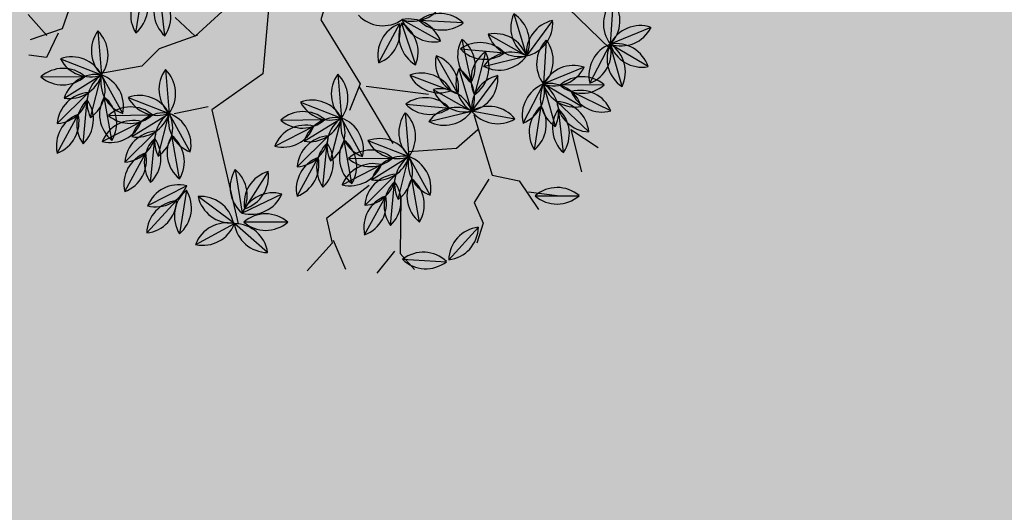
# Model space of a CAD drawing. Units: centimetres. Extents: x 58915 to 118006, y 135282 to 187460.
# Drawn here: x 76517 to 76810, y 167344 to 167490 of the extents above; entities that cross this region are included whole.
import ezdxf

# ---------------------------------------------------------------- set-up
doc = ezdxf.new("R2010")
doc.units = ezdxf.units.CM
doc.header["$LTSCALE"] = 10
for name, color, linetype in [('ARVORES', 70, 'Continuous'), ('GRAMA', 71, 'Continuous'), ('GRAMA 2', 91, 'Continuous')]:
    doc.layers.add(name, color=color, linetype=linetype)

# ---------------------------------------------------------------- blocks, each defined once
blk = doc.blocks.new('PITANGUEIRA')
at = {"layer": 'ARVORES', "color": 20, "linetype": 'ByBlock', "lineweight": -2}
for p, q in [((0.5883, 0.7545), (0.5871, 0.6234)), ((0.6927, 0.701), (0.5871, 0.6234)), ((0.717, 0.6065), (0.5871, 0.6234)), ((0.6201, 0.5252), (0.6188, 0.3942)), ((0.7245, 0.4717), (0.6188, 0.3942)), ((0.3919, 0.394), (0.5221, 0.38)), ((0.7488, 0.3773), (0.6188, 0.3942)), ((0.4182, 0.3002), (0.5221, 0.38)), ((0.5009, 0.2507), (0.5221, 0.38)), ((0.5429, 0.2784), (0.6097, 0.1658)), ((0.4794, 0.1798), (0.6097, 0.1658)), ((0.3819, 0.1617), (0.2783, 0.0815)), ((0.5058, 0.0859), (0.6097, 0.1658)), ((0.5701, -0.1525), (0.6615, -0.0587)), ((0.6819, -0.1881), (0.6615, -0.0587)), ((0.7657, -0.1382), (0.6615, -0.0587)), ((0.9356, -0.1956), (0.9932, -0.0779)), ((0.3861, -0.2929), (0.4775, -0.199)), ((0.4979, -0.3284), (0.4775, -0.199)), ((0.5816, -0.2785), (0.4775, -0.199)), ((0.5389, -0.4623), (0.6135, -0.5701)), ((0.6167, -0.4504), (0.6228, -0.5813)), ((0.4955, -0.5503), (0.6228, -0.5813)), ((0.1731, -0.7598), (0.2645, -0.6659)), ((0.2849, -0.7953), (0.2645, -0.6659)), ((0.3687, -0.7454), (0.2645, -0.6659)), ((-0.0109, -0.9001), (0.0805, -0.8062)), ((0.1846, -0.8858), (0.0805, -0.8062)), ((0.1009, -0.9357), (0.0805, -0.8062))]:
    blk.add_line(p, q, dxfattribs=at)
at = {"layer": 'ARVORES', "color": 96, "linetype": 'ByBlock', "lineweight": -2}
for p, q in [((0.4699, 0.6822), (0.5871, 0.6234)), ((0.6703, 0.5223), (0.5871, 0.6234)), ((0.6916, 0.5595), (0.6415, 0.4384)), ((0.7705, 0.5475), (0.6717, 0.4616)), ((0.4553, 0.4927), (0.5221, 0.38)), ((0.7756, 0.4163), (0.8563, 0.47)), ((0.5017, 0.4529), (0.6188, 0.3942)), ((0.8025, 0.4626), (0.6823, 0.4105)), ((0.7756, 0.4163), (0.9034, 0.3961)), ((0.7021, 0.293), (0.6188, 0.3942)), ((0.8299, 0.369), (0.7043, 0.4062)), ((0.7883, 0.2929), (0.677, 0.362)), ((0.9157, 0.2411), (0.9663, 0.362)), ((0.4264, 0.2074), (0.488, 0.323)), ((0.4638, 0.2722), (0.5679, 0.1926)), ((0.6816, 0.2753), (0.6097, 0.1658)), ((0.358, 0.2452), (0.3007, 0.1274)), ((0.4015, 0.2222), (0.5302, 0.1975)), ((0.4165, 0.1327), (0.5466, 0.148)), ((0.5884, 0.0365), (0.6097, 0.1658)), ((0.4397, 0.0381), (0.5298, 0.1333)), ((0.5139, -0.0069), (0.5756, 0.1087)), ((0.2867, 0.0757), (0.4174, 0.066)), ((0.2867, 0.0691), (0.369, -0.0328)), ((0.9303, 0.0669), (0.9773, 0.0266)), ((0.9356, 0.0493), (0.9906, -0.0697)), ((0.537, -0.0178), (0.6615, -0.0587)), ((0.7919, -0.0455), (0.6615, -0.0587)), ((0.8531, -0.1062), (0.7255, -0.0768)), ((0.5967, -0.2273), (0.6465, -0.106)), ((0.7438, -0.2366), (0.6951, -0.115)), ((0.6612, -0.2743), (0.6516, -0.1437)), ((0.8291, -0.1895), (0.7137, -0.1274)), ((0.353, -0.1582), (0.4775, -0.199)), ((0.8243, -0.2712), (0.7429, -0.1685)), ((0.6079, -0.1858), (0.4775, -0.199)), ((0.6691, -0.2465), (0.5414, -0.2171)), ((0.4127, -0.3676), (0.4624, -0.2464)), ((0.5597, -0.3769), (0.511, -0.2553)), ((0.4772, -0.4147), (0.4675, -0.284)), ((0.645, -0.3298), (0.5297, -0.2677)), ((0.6403, -0.4115), (0.5588, -0.3089)), ((0.7004, -0.4672), (0.6491, -0.5877)), ((0.0471, -0.5875), (-0.0785, -0.5504)), ((0.7602, -0.5575), (0.6424, -0.615)), ((0.0055, -0.6637), (-0.1058, -0.5946)), ((0.6549, -0.7454), (0.6424, -0.615)), ((0.14, -0.625), (0.2645, -0.6659)), ((0.6391, -0.6169), (0.5259, -0.6829)), ((0.3949, -0.6527), (0.2645, -0.6659)), ((0.4562, -0.7134), (0.3285, -0.684)), ((0.4836, -0.7017), (0.4932, -0.8324)), ((0.1997, -0.8345), (0.2495, -0.7133)), ((0.3468, -0.8438), (0.2981, -0.7222)), ((0.4953, -0.7079), (0.6065, -0.7772)), ((0.2642, -0.8816), (0.2546, -0.7509)), ((0.4321, -0.7967), (0.3167, -0.7346)), ((0.5123, -0.7467), (0.5663, -0.8661)), ((-0.044, -0.7654), (0.0805, -0.8062)), ((0.4273, -0.8784), (0.3459, -0.7757)), ((0.2109, -0.7931), (0.0805, -0.8062)), ((0.2721, -0.8537), (0.1444, -0.8243)), ((0.0157, -0.9748), (0.0654, -0.8536)), ((0.1627, -0.9842), (0.1141, -0.8625)), ((0.248, -0.9371), (0.1327, -0.8749)), ((0.2433, -1.0187), (0.1618, -0.9161))]:
    blk.add_line(p, q, dxfattribs=at)
at = {"layer": 'ARVORES', "color": 45, "linetype": 'ByBlock', "lineweight": -2}
for p, q in [((0.3924, 0.5305), (0.6008, 0.6178)), ((0.8966, 0.2282), (0.9437, 0.3088)), ((0.8563, 0.2147), (0.9571, 0.2349)), ((0.8092, 0.1475), (0.8563, 0.2147)), ((0.621, 0.1677), (0.8092, 0.1475)), ((0.668, 0.161), (0.6949, 0.0804)), ((0.816, 0.1341), (0.863, 0.0669)), ((0.4193, -0.0943), (0.5134, 0.0669)), ((0.6949, 0.0804), (0.6479, -0.054)), ((0.863, 0.0669), (0.9303, 0.0669)), ((0.0361, -0.0204), (0.184, -0.1414)), ((0.4126, -0.1145), (0.6075, -0.0876)), ((0.184, -0.1414), (0.4058, -0.1078)), ((0.4058, -0.1078), (0.4664, -0.1682)), ((0.7622, -0.1279), (0.9168, -0.1951)), ((0.9168, -0.1951), (0.9773, -0.175)), ((0.6949, -0.2018), (0.7353, -0.3564)), ((0.9034, -0.2085), (0.9437, -0.2825)), ((0.063, -0.2556), (0.2647, -0.3631)), ((0.0159, -0.316), (0.0831, -0.5042)), ((0.2647, -0.3631), (0.305, -0.5445)), ((0.7353, -0.3564), (0.8092, -0.3698)), ((0.8025, -0.3631), (0.8966, -0.3631)), ((0.8092, -0.3698), (0.8563, -0.4706)), ((0.0831, -0.4974), (0.0764, -0.6184)), ((0.0831, -0.5042), (0.0092, -0.5378)), ((0.2915, -0.5512), (0.2714, -0.652)), ((0.305, -0.5445), (0.6479, -0.6049)), ((0.0764, -0.6184), (0.1033, -0.6856)), ((0.1033, -0.6856), (0.0764, -0.8065)), ((-0.1656, -0.7931), (-0.0917, -0.8603)), ((-0.0917, -0.8603), (-0.0984, -0.961)), ((-0.0841, -0.8771), (-0.0311, -0.9367)), ((-0.0907, -0.9102), (-0.1702, -0.9367)), ((-0.0311, -0.9367), (-0.0576, -0.983))]:
    blk.add_line(p, q, dxfattribs=at)
at = {"layer": 'ARVORES', "color": 20, "linetype": 'ByBlock', "lineweight": -2}
for centre, start, end in [((0.6631, 0.6882), 138.4425, 220.4453), ((0.5124, 0.6897), 318.4425, 40.4453), ((0.6845, 0.6014), 85.2716, 167.2745), ((0.5953, 0.723), 265.2716, 347.2745), ((0.6423, 0.5403), 41.5863, 123.5892), ((0.6618, 0.6897), 221.5863, 303.5892), ((0.6948, 0.459), 138.4425, 220.4453), ((0.5441, 0.4604), 318.4425, 40.4453), ((0.7162, 0.3722), 85.2716, 167.2745), ((0.6271, 0.4937), 265.2716, 347.2745), ((0.4489, 0.3121), 42.8463, 124.8491), ((0.6741, 0.311), 41.5863, 123.5892), ((0.4651, 0.4619), 222.8463, 304.8491), ((0.6935, 0.4605), 221.5863, 303.5892), ((0.5161, 0.2803), 86.5315, 168.5344), ((0.4243, 0.3998), 266.5315, 348.5344), ((0.5859, 0.3031), 129.6644, 211.6673), ((0.4371, 0.3276), 309.6644, 31.6673), ((0.6411, 0.2606), 169.6754, 251.6783), ((0.5115, 0.1837), 349.6754, 71.6783), ((0.2028, 0.1469), 319.1015, 41.1043), ((0.5365, 0.0979), 42.8463, 124.8491), ((0.5526, 0.2477), 222.8463, 304.8491), ((0.3762, 0.062), 86.7153, 168.7181), ((0.284, 0.1812), 266.7153, 348.7181), ((0.6037, 0.0661), 86.5315, 168.5344), ((0.5118, 0.1856), 266.5315, 348.5344), ((0.6678, -0.1583), 11.6277, 93.6305), ((0.6698, -0.1582), 94.7716, 176.7744), ((0.5618, -0.053), 274.7716, 356.7744), ((0.7462, -0.1117), 147.9424, 229.9453), ((0.5973, -0.1351), 327.9424, 49.9453), ((0.7593, -0.0385), 191.6277, 273.6305), ((1.0321, -0.1698), 112.9444, 194.9473), ((0.8967, -0.1036), 292.9444, 14.9473), ((0.4858, -0.2985), 94.7716, 176.7744), ((0.3778, -0.1934), 274.7716, 356.7744), ((0.5621, -0.252), 147.9424, 229.9453), ((0.4838, -0.2987), 11.6277, 93.6305), ((0.4132, -0.2754), 327.9424, 49.9453), ((0.5753, -0.1789), 191.6277, 273.6305), ((0.6382, -0.4733), 173.7039, 255.7068), ((0.5143, -0.5591), 353.7039, 75.7068), ((0.695, -0.5124), 141.6751, 223.678), ((0.5444, -0.5194), 321.6751, 43.678), ((0.5413, -0.639), 35.3031, 117.306), ((0.577, -0.4926), 215.3031, 297.306), ((0.2728, -0.7654), 94.7716, 176.7744), ((0.1648, -0.6603), 274.7716, 356.7744), ((0.3492, -0.7189), 147.9424, 229.9453), ((0.2709, -0.7655), 11.6277, 93.6305), ((0.3623, -0.6458), 191.6277, 273.6305), ((0.2003, -0.7423), 327.9424, 49.9453), ((0.0888, -0.9057), 94.7716, 176.7744), ((-0.0192, -0.8006), 274.7716, 356.7744), ((0.1651, -0.8592), 147.9424, 229.9453), ((0.0868, -0.9059), 11.6277, 93.6305), ((0.1783, -0.7861), 191.6277, 273.6305), ((0.0162, -0.8827), 327.9424, 49.9453)]:
    blk.add_arc(centre, 0.0999, start, end, dxfattribs=at)
at = {"layer": 'ARVORES', "color": 94, "linetype": 'ByBlock', "lineweight": -2}
for centre, start, end in [((0.4947, 0.5854), 22.3772, 104.3801), ((0.5623, 0.7202), 202.3772, 284.3801), ((0.6869, 0.6207), 178.4534, 260.4563), ((0.5705, 0.525), 358.4534, 80.4563), ((0.7362, 0.4702), 116.5134, 198.5163), ((0.5969, 0.5278), 296.5134, 18.5163), ((0.7705, 0.4476), 89.9931, 171.996), ((0.6717, 0.5614), 269.9931, 351.996), ((0.5535, 0.4748), 169.6754, 251.6783), ((0.4239, 0.3979), 349.6754, 71.6783), ((0.5265, 0.3562), 22.3772, 104.3801), ((0.594, 0.4909), 202.3772, 284.3801), ((0.7724, 0.3674), 72.4031, 154.406), ((0.7125, 0.5057), 252.4031, 334.406), ((0.7457, 0.3154), 32.5284, 114.5312), ((0.6023, 0.2957), 358.4534, 80.4563), ((0.7186, 0.3915), 178.4534, 260.4563), ((0.7884, 0.4599), 212.5284, 294.5312), ((0.6929, 0.2634), 17.1836, 99.1864), ((0.7724, 0.3915), 197.1836, 279.1864), ((1.0105, 0.2725), 116.3126, 198.3155), ((0.8715, 0.3307), 296.3126, 18.3155), ((0.5237, 0.2297), 110.9343, 192.9372), ((0.3907, 0.3006), 290.9343, 12.9372), ((0.4701, 0.1726), 11.6044, 93.6073), ((0.5616, 0.2923), 191.6044, 273.6073), ((0.7086, 0.1792), 105.7406, 187.7435), ((0.5826, 0.2619), 285.7406, 7.7435), ((0.3972, 0.1533), 113.0641, 195.067), ((0.2616, 0.2192), 293.0641, 15.067), ((0.4517, 0.1359), 38.1247, 120.1276), ((0.4801, 0.2839), 218.1247, 300.1276), ((0.4903, 0.0655), 55.7148, 137.7176), ((0.4727, 0.2152), 235.7148, 317.7176), ((0.6734, 0.0889), 129.6644, 211.6673), ((0.5247, 0.1133), 309.6644, 31.6673), ((0.43, 0.1375), 275.5895, 357.5924), ((0.5395, 0.0339), 95.5895, 177.5924), ((0.3465, -0.0043), 44.7592, 126.7621), ((0.6112, 0.0155), 110.9343, 192.9372), ((0.4783, 0.0864), 290.9343, 12.9372), ((0.1806, 0.0607), 290.0576, 12.0604), ((0.3865, 0.0655), 177.931, 259.9339), ((0.3576, 0.146), 224.7592, 306.7621), ((0.2693, -0.0292), 357.931, 79.9339), ((1.0315, 0.0214), 163.8304, 245.8332), ((0.8947, -0.0418), 343.8304, 65.8332), ((0.5758, -0.1098), 30.8368, 112.8397), ((0.6228, 0.0334), 210.8368, 292.8397), ((0.7343, -0.1271), 54.7606, 136.7635), ((0.7191, 0.0229), 234.7606, 316.7635), ((0.7724, -0.1649), 36.0305, 118.0333), ((0.8062, -0.018), 216.0305, 298.0333), ((0.6913, -0.1952), 116.7006, 198.7035), ((0.5519, -0.1381), 296.7006, 18.7035), ((0.7894, -0.1478), 160.8109, 242.8138), ((0.6494, -0.2038), 340.8109, 62.8138), ((0.7315, -0.2035), 143.2209, 225.2238), ((0.5812, -0.2146), 323.2209, 45.2238), ((0.7356, -0.2248), 20.6856, 102.6885), ((0.8071, -0.0921), 200.6856, 282.6885), ((0.3918, -0.2502), 30.8368, 112.8397), ((0.4387, -0.107), 210.8368, 292.8397), ((0.5502, -0.2674), 54.7606, 136.7635), ((0.8426, -0.173), 177.4278, 259.4307), ((0.7245, -0.2667), 357.4278, 79.4307), ((0.5351, -0.1174), 234.7606, 316.7635), ((0.5884, -0.3052), 36.0305, 118.0333), ((0.6222, -0.1584), 216.0305, 298.0333), ((0.5073, -0.3356), 116.7006, 198.7035), ((0.3679, -0.2784), 296.7006, 18.7035), ((0.6054, -0.2881), 160.8109, 242.8138), ((0.4654, -0.3441), 340.8109, 62.8138), ((0.5475, -0.3438), 143.2209, 225.2238), ((0.3972, -0.3549), 323.2209, 45.2238), ((0.5516, -0.3651), 20.6856, 102.6885), ((0.6231, -0.2324), 200.6856, 282.6885), ((0.6586, -0.3133), 177.4278, 259.4307), ((0.5405, -0.407), 357.4278, 79.4307), ((0.7441, -0.557), 115.9225, 197.9253), ((0.6054, -0.4979), 295.9225, 17.9253), ((-0.037, -0.6412), 32.5284, 114.5312), ((0.0057, -0.4967), 212.5284, 294.5312), ((0.7344, -0.654), 75.0104, 157.0132), ((0.6683, -0.5185), 255.0104, 337.0132), ((-0.0899, -0.6932), 17.1836, 99.1864), ((-0.0104, -0.5651), 197.1836, 279.1864), ((0.6205, -0.715), 79.2497, 161.2526), ((0.7237, -0.6731), 144.4453, 226.4482), ((0.5736, -0.6874), 324.4453, 46.4482), ((0.1788, -0.7171), 30.8368, 112.8397), ((0.2258, -0.5739), 210.8368, 292.8397), ((0.3373, -0.7343), 54.7606, 136.7635), ((0.5446, -0.5848), 259.2497, 341.2526), ((0.3221, -0.5843), 234.7606, 316.7635), ((0.3754, -0.7721), 36.0305, 118.0333), ((0.4092, -0.6252), 216.0305, 298.0333), ((0.5635, -0.7615), 143.209, 225.2119), ((0.4132, -0.7726), 323.209, 45.2119), ((0.2943, -0.8025), 116.7006, 198.7035), ((0.1549, -0.7453), 296.7006, 18.7035), ((0.3924, -0.755), 160.8109, 242.8138), ((0.2525, -0.811), 340.8109, 62.8138), ((0.3386, -0.832), 20.6856, 102.6885), ((0.511, -0.8065), 17.0323, 99.0352), ((0.5908, -0.6786), 197.0323, 279.0352), ((-0.0052, -0.8574), 30.8368, 112.8397), ((0.3346, -0.8107), 143.2209, 225.2238), ((0.1842, -0.8218), 323.2209, 45.2238), ((0.4101, -0.6993), 200.6856, 282.6885), ((0.608, -0.7753), 163.3602, 245.3631), ((0.4707, -0.8375), 343.3602, 65.3631), ((0.0417, -0.7142), 210.8368, 292.8397), ((0.1533, -0.8746), 54.7606, 136.7635), ((0.4456, -0.7802), 177.4278, 259.4307), ((0.3276, -0.8739), 357.4278, 79.4307), ((0.1381, -0.7247), 234.7606, 316.7635), ((0.1914, -0.9125), 36.0305, 118.0333), ((0.2252, -0.7656), 216.0305, 298.0333), ((0.1103, -0.9428), 116.7006, 198.7035), ((-0.0291, -0.8856), 296.7006, 18.7035), ((0.2084, -0.8954), 160.8109, 242.8138), ((0.0684, -0.9514), 340.8109, 62.8138), ((0.1546, -0.9723), 20.6856, 102.6885), ((0.2261, -0.8396), 200.6856, 282.6885), ((0.2616, -0.9206), 177.4278, 259.4307), ((0.1435, -1.0142), 357.4278, 79.4307)]:
    blk.add_arc(centre, 0.0999, start, end, dxfattribs=at)

msp = doc.modelspace()

# ---------------------------------------------------------------- hatches: boundary and pattern name
at = {"layer": 'GRAMA'}
h = msp.add_hatch(color=256, dxfattribs=at)
edge = h.paths.add_edge_path()
edge.add_arc((78009.552, 156077.908), 11691.077, 97.2633651, 107.0690904, ccw=False)
edge.add_line((76531.445, 167675.171), (68703.704, 167650.162))
edge.add_line((68703.704, 167650.162), (68704.65, 167296.804))
edge.add_arc((65714.466, 137446.196), 30000, 81.2433902, 84.2796718, ccw=False)
edge.add_arc((85505.329, 265930.91), 100000, 261.24339022, 261.54095719)
edge.add_arc((71903.086, 164072.716), 3147.534, 81.091285, 110.610939, ccw=False)
edge.add_arc((73372.624, 170621.258), 3576.467, 254.061637, 289.694865)
at = {"layer": 'GRAMA 2'}
h = msp.add_hatch(color=256, dxfattribs=at)
edge = h.paths.add_edge_path()
edge.add_line((77010.972, 166745.71), (77654.663, 166930.39))
edge.add_arc((78064.109, 165561.184), 1429.115, 92.786291, 106.648718, ccw=False)
edge.add_arc((78084.894, 165851.279), 1140.906, 77.277543, 94.537357, ccw=False)
edge.add_line((78336.154, 166964.174), (78851.013, 167512.465))
edge.add_arc((78778.118, 167580.916), 99.996, 316.80115, 383.39638)
edge.add_arc((78778.11, 167580.913), 100.005, 23.39638, 90.29544)
edge.add_line((78777.595, 167680.916), (76531.213, 167675.171))
edge.add_arc((78009.308, 156077.908), 11691.077, 97.2633074, 107.0690904)
edge.add_arc((73372.38, 170621.257), 3576.467, 254.061637, 289.694865, ccw=False)
edge.add_arc((71902.842, 164072.715), 3147.534, 81.091285, 110.610904)
edge.add_arc((85542.728, 266217.814), 100289.32, 261.54379799, 263.67759943)
edge.add_arc((51682301.209, -5734736.676), 51944107.854, 173.4763159678, 173.4766469545, ccw=False)
edge.add_line((74532.668, 166836.584), (76228.256, 166674.755))
edge.add_arc((76364.912, 169519.866), 2848.391, 267.250093, 283.109664)

# ---------------------------------------------------------------- block references
at = {"layer": 'ARVORES', "xscale": 100, "yscale": 100, "zscale": 100, "rotation": 292.9657499686677}
msp.add_blockref('PITANGUEIRA', (76612.29, 167512.826), dxfattribs=at)

doc.saveas('drawing.dxf')
